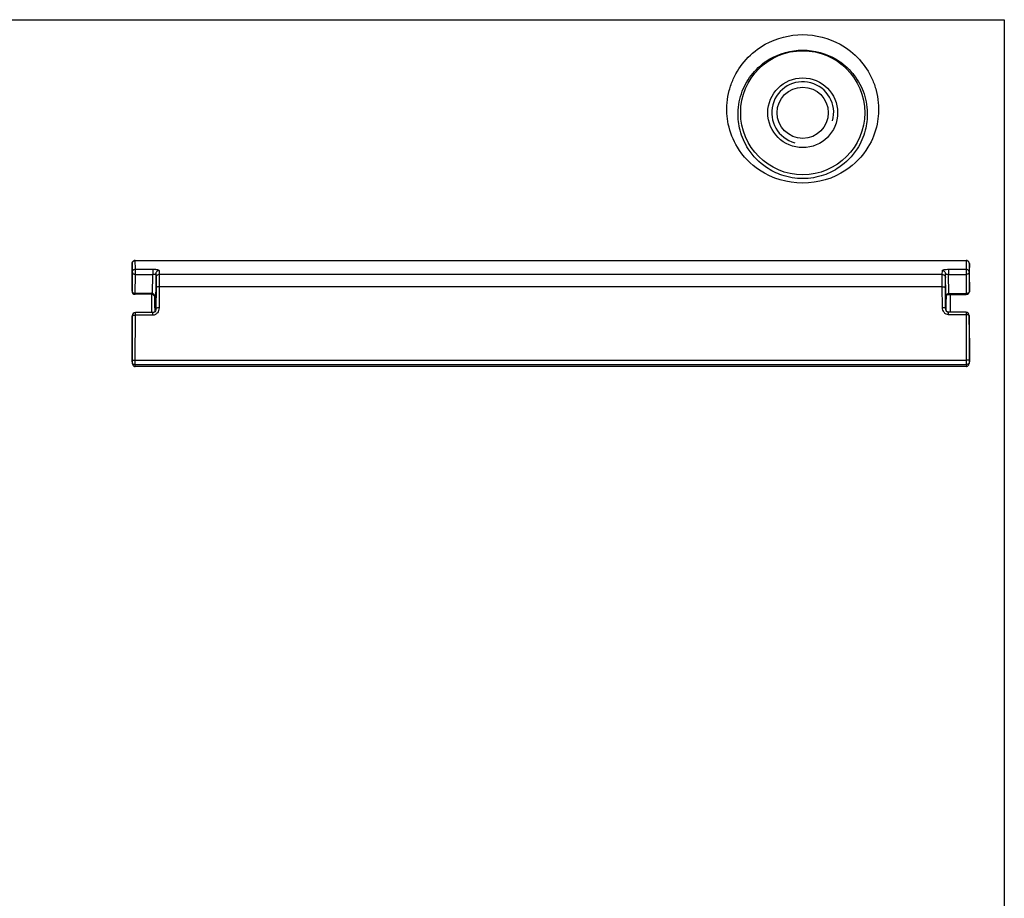
# Model space of a CAD drawing. Units: inches. Extents: x 0 to 64, y 0 to 40.
# Drawn here: x 27.9 to 30.4, y 6.9 to 9.2 of the extents above; entities that cross this region are included whole.
import ezdxf

# ---------------------------------------------------------------- set-up
doc = ezdxf.new("R2010")
doc.units = ezdxf.units.IN
doc.header["$MEASUREMENT"] = 0
doc.layers.add('02___PRT_ALL_AXES', color=7, linetype='Continuous')

msp = doc.modelspace()

# ---------------------------------------------------------------- linework, layer by layer
at = {"color": 7, "linetype": 'Continuous'}
for p, q in [((27.5367, 9.1588), (30.4304, 9.1588)), ((30.4304, 9.1588), (30.4304, 4.0407)), ((28.2165, 8.518), (28.2159, 8.5396)), ((28.2159, 8.5395), (28.2159, 8.5394)), ((28.2159, 8.5394), (28.2159, 8.4698)), ((28.2238, 8.5475), (30.3339, 8.5475)), ((28.2238, 8.5473), (30.3339, 8.5473)), ((28.2244, 8.5257), (28.2238, 8.5473)), ((28.2244, 8.5257), (28.2685, 8.5257)), ((28.2244, 8.5124), (28.2244, 8.5257)), ((28.2685, 8.5257), (28.2685, 8.5124)), ((30.2891, 8.5255), (30.3333, 8.5255)), ((30.2891, 8.5255), (30.2891, 8.5122)), ((30.3339, 8.5473), (30.3333, 8.5255)), ((30.3333, 8.5255), (30.3333, 8.5122)), ((30.3417, 8.5396), (30.3412, 8.5178)), ((30.3418, 8.4693), (30.3418, 8.5395)), ((28.2159, 8.4698), (28.2165, 8.518)), ((28.2238, 8.4642), (28.2244, 8.5124)), ((28.2244, 8.5124), (28.2685, 8.5124)), ((28.2679, 8.4641), (28.2685, 8.5124)), ((28.2765, 8.5144), (28.2754, 8.4207)), ((28.2765, 8.5144), (28.2768, 8.5043)), ((28.2844, 8.5221), (28.2846, 8.512)), ((30.273, 8.512), (28.2846, 8.512)), ((30.273, 8.512), (30.2733, 8.522)), ((30.2809, 8.5043), (30.2812, 8.5143)), ((30.2818, 8.4581), (30.2812, 8.5143)), ((30.2891, 8.5122), (30.3333, 8.5122)), ((30.2897, 8.4637), (30.2891, 8.5122)), ((30.3333, 8.5122), (30.3339, 8.4637)), ((30.3412, 8.5178), (30.3418, 8.4693)), ((28.2768, 8.4793), (28.2765, 8.426)), ((28.2846, 8.4807), (28.2844, 8.4274)), ((30.273, 8.4807), (28.2846, 8.4807)), ((30.2733, 8.4283), (30.273, 8.4807)), ((30.2812, 8.4269), (30.2809, 8.4793)), ((28.2159, 8.4698), (28.2159, 8.4698)), ((28.2656, 8.4642), (28.2238, 8.4642)), ((28.2238, 8.4619), (28.2238, 8.4642)), ((28.2656, 8.4619), (28.2238, 8.4619)), ((28.2651, 8.4618), (28.2651, 8.4152)), ((28.2656, 8.4619), (28.2656, 8.4642)), ((28.2656, 8.4619), (28.2671, 8.4618)), ((28.2671, 8.4618), (28.269, 8.4611)), ((28.2741, 8.4273), (28.2735, 8.4531)), ((28.2748, 8.4258), (28.2746, 8.4505)), ((30.2818, 8.4581), (30.2818, 8.4581)), ((30.2818, 8.454), (30.2818, 8.4581)), ((30.2824, 8.4589), (30.2819, 8.4383)), ((30.2824, 8.4589), (30.2833, 8.4596)), ((30.2824, 8.4589), (30.2824, 8.4589)), ((30.2824, 8.4589), (30.2824, 8.4589)), ((30.2835, 8.4597), (30.284, 8.46)), ((30.284, 8.46), (30.2853, 8.4605)), ((30.2875, 8.4612), (30.2885, 8.4613)), ((30.2875, 8.4612), (30.2875, 8.4612)), ((30.2885, 8.4613), (30.2897, 8.4613)), ((30.2897, 8.4637), (30.3339, 8.4637)), ((30.2897, 8.4637), (30.2897, 8.4613)), ((30.2897, 8.4613), (30.3339, 8.4613)), ((30.2926, 8.4613), (30.2926, 8.4161)), ((30.3339, 8.4637), (30.3339, 8.4613)), ((30.3418, 8.4693), (30.3418, 8.4692)), ((28.2742, 8.4258), (28.2741, 8.4273)), ((28.2743, 8.4188), (28.2742, 8.4258)), ((28.2748, 8.4195), (28.2748, 8.4258)), ((28.2748, 8.4253), (28.2748, 8.4258)), ((28.2765, 8.426), (28.2765, 8.4258)), ((30.2812, 8.4268), (30.2812, 8.4269)), ((30.282, 8.4332), (30.2821, 8.4221)), ((28.2159, 8.2934), (28.2165, 8.4074)), ((28.2165, 8.4074), (28.2159, 8.36)), ((28.2238, 8.2948), (28.2244, 8.4088)), ((28.2685, 8.4152), (28.2244, 8.4152)), ((28.2244, 8.4088), (28.2244, 8.4152)), ((28.2685, 8.4088), (28.2244, 8.4088)), ((28.2685, 8.4088), (28.2685, 8.4152)), ((30.2832, 8.4199), (30.2826, 8.4208)), ((30.3333, 8.4161), (30.2891, 8.4161)), ((30.2891, 8.4097), (30.2891, 8.4161)), ((30.3333, 8.4097), (30.2891, 8.4097)), ((30.3333, 8.4161), (30.3333, 8.4097)), ((30.3333, 8.4097), (30.3339, 8.2948)), ((30.3412, 8.4083), (30.3417, 8.2934)), ((30.3418, 8.3606), (30.3412, 8.4083)), ((28.2159, 8.36), (28.2159, 8.2904)), ((30.3418, 8.2904), (30.3418, 8.3606)), ((28.2237, 8.2785), (28.2238, 8.2834)), ((30.334, 8.2785), (28.2237, 8.2785)), ((28.2238, 8.2948), (30.3339, 8.2948)), ((28.2238, 8.2834), (30.3339, 8.2834)), ((30.3339, 8.2834), (30.334, 8.2785))]:
    msp.add_line(p, q, dxfattribs=at)
for points in [[(28.2238, 8.5475), (28.2236, 8.5475), (28.2225, 8.5474), (28.2214, 8.5472), (28.2204, 8.5468), (28.2195, 8.5462), (28.2187, 8.5456), (28.2179, 8.5449), (28.2173, 8.5442), (28.2169, 8.5434), (28.2165, 8.5426), (28.2162, 8.5418), (28.216, 8.541), (28.216, 8.5404), (28.2159, 8.54), (28.2159, 8.5397), (28.2159, 8.5395)], [(30.3418, 8.5395), (30.3418, 8.5397), (30.3417, 8.54), (30.3417, 8.5405), (30.3416, 8.5412), (30.3414, 8.542), (30.3411, 8.5428), (30.3407, 8.5436), (30.3402, 8.5443), (30.3396, 8.5451), (30.3389, 8.5457), (30.3381, 8.5463), (30.3372, 8.5468), (30.3362, 8.5472), (30.3352, 8.5474), (30.3341, 8.5475), (30.3339, 8.5475)], [(28.269, 8.4611), (28.2706, 8.4597), (28.2718, 8.458), (28.2727, 8.4562), (28.2732, 8.4547), (28.2735, 8.4536), (28.2735, 8.4531)], [(30.2833, 8.4596), (30.2851, 8.4604), (30.2875, 8.4612)], [(28.2765, 8.4258), (28.2761, 8.4227), (28.2751, 8.4199), (28.2735, 8.4176), (28.2714, 8.416), (28.269, 8.4152), (28.2685, 8.4152)], [(30.2891, 8.4161), (30.2888, 8.4161), (30.2864, 8.4168), (30.2843, 8.4185), (30.2826, 8.4208), (30.2816, 8.4236), (30.2812, 8.4268)], [(30.2863, 8.4169), (30.2862, 8.4169), (30.2851, 8.4178)]]:
    msp.add_lwpolyline(points, dxfattribs=at)
msp.add_circle((29.9186, 8.9226), 0.1575, dxfattribs=at)
at = {"color": 2, "linetype": 'Continuous'}
msp.add_arc((29.9186, 8.9226), 0.0787, 345, 255, dxfattribs=at)
at = {"color": 7, "linetype": 'Continuous'}
for centre, radius, start, end in [((28.2238, 8.4698), 0.00787, 180.0001, 270), ((28.2656, 8.4423), 0.022, 83.991, 90.0065), ((30.2896, 8.4528), 0.0109, 89.6224, 98.8463), ((30.3339, 8.4692), 0.00787, 270, 359.9999), ((28.2244, 8.4073), 0.00787, 90, 179.2829), ((30.3333, 8.4082), 0.00787, 0.7171, 90), ((27.2935, 8.298), 0.9224, 359.5292, 359.7149), ((24.071, 8.303), 4.1528, 359.7301, 359.8878), ((35.028, 8.3048), 4.6942, 180.1213, 180.2608), ((31.2641, 8.298), 0.9224, 180.2851, 180.4708)]:
    msp.add_arc(centre, radius, start, end, dxfattribs=at)
for points, knots in [([(29.7267, 8.9482), (29.7278, 8.9587), (29.7312, 8.9793), (29.7449, 9.0175), (29.773, 9.0607), (29.8313, 9.1069), (29.9186, 9.1294), (30.0059, 9.1069), (30.0642, 9.0607), (30.0923, 9.0175), (30.106, 8.9793), (30.1094, 8.9587), (30.1105, 8.9482)], [0, 0, 0, 0, 0.056279, 0.110244, 0.215073, 0.326019, 0.500009, 0.673981, 0.784927, 0.889756, 0.943722, 1, 1, 1, 1]), ([(29.7546, 8.9226), (29.755, 8.9411), (29.762, 8.9772), (29.7899, 9.025), (29.8404, 9.0683), (29.9186, 9.0899), (29.9968, 9.0683), (30.0473, 9.025), (30.0752, 8.9772), (30.0822, 8.9411), (30.0826, 8.9226)], [0, 0, 0, 0, 0.11029, 0.214717, 0.324609, 0.500019, 0.675391, 0.785283, 0.88971, 1, 1, 1, 1]), ([(30.1105, 8.9482), (30.1121, 8.9302), (30.11, 8.8904), (30.0853, 8.8275), (30.0236, 8.7633), (29.9186, 8.7329), (29.8136, 8.7633), (29.7519, 8.8275), (29.7272, 8.8904), (29.7251, 8.9302), (29.7267, 8.9482)], [0, 0, 0, 0, 0.086712, 0.187905, 0.317539, 0.5, 0.682461, 0.812095, 0.913288, 1, 1, 1, 1]), ([(30.0826, 8.9226), (30.0829, 8.9077), (30.0792, 8.8753), (30.0572, 8.8249), (30.0185, 8.7854), (29.9693, 8.761), (29.9186, 8.7525), (29.8679, 8.761), (29.8187, 8.7854), (29.78, 8.8249), (29.758, 8.8753), (29.7542, 8.9077), (29.7546, 8.9226)], [0, 0, 0, 0, 0.08599, 0.185846, 0.312543, 0.396232, 0.5, 0.603768, 0.687457, 0.814154, 0.91401, 1, 1, 1, 1]), ([(28.2159, 8.5396), (28.2159, 8.5406), (28.2164, 8.5426), (28.2181, 8.5452), (28.2207, 8.5469), (28.2228, 8.5473), (28.2238, 8.5473)], [0, 0, 0, 0, 0.247925, 0.497122, 0.748002, 1, 1, 1, 1]), ([(28.2159, 8.5396), (28.2159, 8.5396), (28.216, 8.5397), (28.2159, 8.5397), (28.2159, 8.5396), (28.2159, 8.5396), (28.2159, 8.5395), (28.2159, 8.5394)], [0, 0, 0, 0, 0.236021, 0.251002, 0.347731, 0.505258, 1, 1, 1, 1]), ([(28.2165, 8.518), (28.2165, 8.519), (28.2169, 8.521), (28.2187, 8.5236), (28.2213, 8.5253), (28.2234, 8.5257), (28.2244, 8.5257)], [0, 0, 0, 0, 0.248167, 0.497452, 0.748165, 1, 1, 1, 1]), ([(28.2238, 8.5473), (28.2238, 8.5474), (28.2238, 8.5474), (28.2238, 8.5475), (28.2238, 8.5475)], [0, 0, 0, 0, 0.749147, 1, 1, 1, 1]), ([(28.2685, 8.5257), (28.2707, 8.5257), (28.2739, 8.5255), (28.2777, 8.525), (28.28, 8.5246), (28.2819, 8.524), (28.2834, 8.5234), (28.2844, 8.5227), (28.2844, 8.5221)], [0, 0, 0, 0, 0.392407, 0.56086, 0.702733, 0.816256, 0.901754, 1, 1, 1, 1]), ([(30.2733, 8.522), (30.2733, 8.5225), (30.2743, 8.5233), (30.2758, 8.5239), (30.2776, 8.5244), (30.2799, 8.5248), (30.2838, 8.5253), (30.2869, 8.5255), (30.2891, 8.5255)], [0, 0, 0, 0, 0.09825, 0.183752, 0.29727, 0.439129, 0.607566, 1, 1, 1, 1]), ([(30.3412, 8.5178), (30.3412, 8.5188), (30.3407, 8.5208), (30.339, 8.5234), (30.3364, 8.5251), (30.3343, 8.5255), (30.3333, 8.5255)], [0, 0, 0, 0, 0.248167, 0.497452, 0.748165, 1, 1, 1, 1]), ([(30.3339, 8.5475), (30.3338, 8.5475), (30.3339, 8.5474), (30.3339, 8.5474), (30.3339, 8.5473)], [0, 0, 0, 0, 0.25089, 1, 1, 1, 1]), ([(30.3417, 8.5396), (30.3417, 8.5406), (30.3413, 8.5426), (30.3395, 8.5452), (30.3369, 8.5469), (30.3349, 8.5473), (30.3339, 8.5473)], [0, 0, 0, 0, 0.247925, 0.497122, 0.748002, 1, 1, 1, 1]), ([(30.3418, 8.5394), (30.3418, 8.5395), (30.3418, 8.5396), (30.3417, 8.5396), (30.3418, 8.5397), (30.3417, 8.5397), (30.3417, 8.5396), (30.3417, 8.5396)], [0, 0, 0, 0, 0.494724, 0.652253, 0.74899, 0.763977, 1, 1, 1, 1]), ([(28.2165, 8.518), (28.2165, 8.5172), (28.217, 8.5157), (28.2188, 8.5139), (28.2214, 8.5127), (28.2234, 8.5124), (28.2244, 8.5124)], [0, 0, 0, 0, 0.208594, 0.443865, 0.711643, 1, 1, 1, 1]), ([(28.2685, 8.5124), (28.2698, 8.5124), (28.2719, 8.5126), (28.2742, 8.513), (28.2755, 8.5135), (28.2761, 8.5138), (28.2765, 8.5142), (28.2765, 8.5144)], [0, 0, 0, 0, 0.446709, 0.738871, 0.836777, 0.909663, 1, 1, 1, 1]), ([(28.2844, 8.5221), (28.2834, 8.5221), (28.2813, 8.5217), (28.2787, 8.52), (28.2769, 8.5175), (28.2765, 8.5154), (28.2765, 8.5144)], [0, 0, 0, 0, 0.251998, 0.502878, 0.752075, 1, 1, 1, 1]), ([(28.2846, 8.512), (28.2836, 8.512), (28.2816, 8.5116), (28.279, 8.5099), (28.2772, 8.5074), (28.2768, 8.5053), (28.2768, 8.5043)], [0, 0, 0, 0, 0.251998, 0.502879, 0.752075, 1, 1, 1, 1]), ([(28.2768, 8.5043), (28.2768, 8.5033), (28.2768, 8.5004), (28.2768, 8.492), (28.2768, 8.4847), (28.2768, 8.4793)], [0, 0, 0, 0, 0.123737, 0.345965, 1, 1, 1, 1]), ([(28.2846, 8.512), (28.2847, 8.5107), (28.2847, 8.5071), (28.2847, 8.4967), (28.2847, 8.4875), (28.2846, 8.4807)], [0, 0, 0, 0, 0.123742, 0.345959, 1, 1, 1, 1]), ([(30.273, 8.4807), (30.273, 8.4875), (30.273, 8.4967), (30.273, 8.5071), (30.273, 8.5107), (30.273, 8.512)], [0, 0, 0, 0, 0.654041, 0.876258, 1, 1, 1, 1]), ([(30.273, 8.512), (30.274, 8.512), (30.2761, 8.5116), (30.2787, 8.5099), (30.2805, 8.5074), (30.2809, 8.5053), (30.2809, 8.5043)], [0, 0, 0, 0, 0.251998, 0.502878, 0.752075, 1, 1, 1, 1]), ([(30.2733, 8.522), (30.2743, 8.522), (30.2764, 8.5216), (30.279, 8.5198), (30.2807, 8.5173), (30.2811, 8.5153), (30.2812, 8.5143)], [0, 0, 0, 0, 0.251998, 0.502878, 0.752075, 1, 1, 1, 1]), ([(30.2809, 8.4793), (30.2809, 8.4847), (30.2808, 8.492), (30.2809, 8.5004), (30.2809, 8.5033), (30.2809, 8.5043)], [0, 0, 0, 0, 0.654035, 0.876263, 1, 1, 1, 1]), ([(30.2812, 8.5143), (30.2812, 8.514), (30.2815, 8.5136), (30.2822, 8.5133), (30.2834, 8.5128), (30.2858, 8.5124), (30.2879, 8.5122), (30.2891, 8.5122)], [0, 0, 0, 0, 0.09034, 0.163225, 0.261122, 0.553253, 1, 1, 1, 1]), ([(30.3412, 8.5178), (30.3412, 8.5171), (30.3407, 8.5155), (30.3388, 8.5137), (30.3363, 8.5125), (30.3343, 8.5122), (30.3333, 8.5122)], [0, 0, 0, 0, 0.208594, 0.443865, 0.711643, 1, 1, 1, 1]), ([(28.2846, 8.4807), (28.2836, 8.4807), (28.2818, 8.4806), (28.2794, 8.4804), (28.2778, 8.48), (28.277, 8.4796), (28.2768, 8.4794), (28.2768, 8.4793)], [0, 0, 0, 0, 0.366254, 0.67929, 0.895572, 0.96018, 1, 1, 1, 1]), ([(30.273, 8.4807), (30.274, 8.4807), (30.2759, 8.4806), (30.2783, 8.4804), (30.2799, 8.48), (30.2807, 8.4796), (30.2809, 8.4794), (30.2809, 8.4793)], [0, 0, 0, 0, 0.366254, 0.67929, 0.895572, 0.960181, 1, 1, 1, 1]), ([(28.2159, 8.4698), (28.2159, 8.4691), (28.2164, 8.4675), (28.2182, 8.4657), (28.2208, 8.4645), (28.2228, 8.4643), (28.2238, 8.4642)], [0, 0, 0, 0, 0.208393, 0.443558, 0.71151, 1, 1, 1, 1]), ([(28.2671, 8.4618), (28.2672, 8.4618), (28.2674, 8.4621), (28.2675, 8.4623), (28.2675, 8.4624)], [0, 0, 0, 0, 0.313371, 1, 1, 1, 1]), ([(28.2675, 8.4624), (28.2675, 8.4625), (28.2677, 8.4631), (28.2679, 8.4637), (28.2679, 8.4641)], [0, 0, 0, 0, 0.197545, 1, 1, 1, 1]), ([(28.2718, 8.4609), (28.2716, 8.4613), (28.2706, 8.4627), (28.2692, 8.4639), (28.2679, 8.4641)], [0, 0, 0, 0, 0.248761, 1, 1, 1, 1]), ([(28.2736, 8.457), (28.2735, 8.4573), (28.273, 8.4587), (28.2724, 8.46), (28.2718, 8.4609)], [0, 0, 0, 0, 0.247051, 1, 1, 1, 1]), ([(28.2735, 8.4531), (28.2735, 8.4528), (28.2736, 8.4519), (28.2741, 8.451), (28.2746, 8.4505)], [0, 0, 0, 0, 0.240675, 1, 1, 1, 1]), ([(28.2743, 8.4541), (28.2742, 8.4543), (28.274, 8.4553), (28.2738, 8.4562), (28.2736, 8.457)], [0, 0, 0, 0, 0.245354, 1, 1, 1, 1]), ([(28.2746, 8.4505), (28.2746, 8.4508), (28.2746, 8.452), (28.2744, 8.4532), (28.2743, 8.4541)], [0, 0, 0, 0, 0.234451, 1, 1, 1, 1]), ([(30.2818, 8.454), (30.2819, 8.4504), (30.2819, 8.4435), (30.2819, 8.4366), (30.282, 8.4332)], [0, 0, 0, 0, 0.511767, 1, 1, 1, 1]), ([(30.2822, 8.4598), (30.2822, 8.4599), (30.2825, 8.4604), (30.2829, 8.4609), (30.2832, 8.4613)], [0, 0, 0, 0, 0.242467, 1, 1, 1, 1]), ([(30.2832, 8.4613), (30.2832, 8.461), (30.2832, 8.4602), (30.2828, 8.4593), (30.2824, 8.4589)], [0, 0, 0, 0, 0.274051, 1, 1, 1, 1]), ([(30.2832, 8.4613), (30.2837, 8.4617), (30.2849, 8.4625), (30.2862, 8.4631), (30.2869, 8.4633)], [0, 0, 0, 0, 0.469606, 1, 1, 1, 1]), ([(30.2878, 8.4618), (30.2878, 8.4616), (30.2878, 8.4614), (30.2876, 8.4612), (30.2875, 8.4612)], [0, 0, 0, 0, 0.637915, 1, 1, 1, 1]), ([(30.288, 8.4636), (30.288, 8.4634), (30.288, 8.4628), (30.2879, 8.4622), (30.2878, 8.4618)], [0, 0, 0, 0, 0.299455, 1, 1, 1, 1]), ([(30.3418, 8.4693), (30.3418, 8.4685), (30.3413, 8.4669), (30.3394, 8.4651), (30.3369, 8.464), (30.3349, 8.4637), (30.3339, 8.4637)], [0, 0, 0, 0, 0.208393, 0.443558, 0.71151, 1, 1, 1, 1]), ([(28.2844, 8.4274), (28.2844, 8.4252), (28.2837, 8.4207), (28.2805, 8.4146), (28.2754, 8.41), (28.2708, 8.4088), (28.2685, 8.4088)], [0, 0, 0, 0, 0.248781, 0.49814, 0.748606, 1, 1, 1, 1]), ([(28.2844, 8.4274), (28.2834, 8.4274), (28.2815, 8.4273), (28.2791, 8.4271), (28.2775, 8.4267), (28.2767, 8.4263), (28.2765, 8.4261), (28.2765, 8.426)], [0, 0, 0, 0, 0.366254, 0.679289, 0.895571, 0.96018, 1, 1, 1, 1]), ([(30.2891, 8.4097), (30.2869, 8.4097), (30.2823, 8.4109), (30.2771, 8.4155), (30.274, 8.4216), (30.2733, 8.4261), (30.2733, 8.4283)], [0, 0, 0, 0, 0.251368, 0.501841, 0.751208, 1, 1, 1, 1]), ([(30.2733, 8.4283), (30.2743, 8.4283), (30.2761, 8.4283), (30.2786, 8.428), (30.2802, 8.4276), (30.281, 8.4273), (30.2812, 8.427), (30.2812, 8.4269)], [0, 0, 0, 0, 0.366254, 0.67929, 0.895572, 0.96018, 1, 1, 1, 1]), ([(28.2165, 8.4074), (28.2165, 8.4075), (28.2167, 8.4077), (28.2175, 8.4081), (28.2191, 8.4085), (28.2215, 8.4087), (28.2234, 8.4088), (28.2244, 8.4088)], [0, 0, 0, 0, 0.039877, 0.104588, 0.321102, 0.633978, 1, 1, 1, 1]), ([(30.3412, 8.4083), (30.3412, 8.4084), (30.341, 8.4087), (30.3402, 8.409), (30.3386, 8.4094), (30.3361, 8.4097), (30.3343, 8.4097), (30.3333, 8.4097)], [0, 0, 0, 0, 0.039877, 0.104588, 0.321102, 0.633978, 1, 1, 1, 1]), ([(28.2159, 8.2934), (28.2159, 8.2935), (28.2161, 8.2938), (28.2169, 8.2942), (28.2185, 8.2945), (28.2209, 8.2948), (28.2228, 8.2949), (28.2238, 8.2948)], [0, 0, 0, 0, 0.03982, 0.104428, 0.32071, 0.633746, 1, 1, 1, 1]), ([(28.2161, 8.2873), (28.2163, 8.2862), (28.2169, 8.2842), (28.2183, 8.2814), (28.2206, 8.2791), (28.2227, 8.2785), (28.2238, 8.2785)], [0, 0, 0, 0, 0.250608, 0.501048, 0.750979, 1, 1, 1, 1]), ([(28.2161, 8.2873), (28.2164, 8.2867), (28.2174, 8.2853), (28.2201, 8.2838), (28.2225, 8.2834), (28.2238, 8.2834)], [0, 0, 0, 0, 0.206667, 0.576222, 1, 1, 1, 1]), ([(30.3417, 8.2934), (30.3417, 8.2935), (30.3415, 8.2938), (30.3408, 8.2942), (30.3391, 8.2945), (30.3367, 8.2948), (30.3349, 8.2949), (30.3339, 8.2948)], [0, 0, 0, 0, 0.039819, 0.104428, 0.32071, 0.633746, 1, 1, 1, 1]), ([(30.3415, 8.2873), (30.3413, 8.2867), (30.3403, 8.2853), (30.3375, 8.2838), (30.3352, 8.2834), (30.3339, 8.2834)], [0, 0, 0, 0, 0.206667, 0.576222, 1, 1, 1, 1]), ([(30.334, 8.2785), (30.335, 8.2785), (30.3371, 8.2792), (30.3393, 8.2814), (30.3408, 8.2842), (30.3414, 8.2863), (30.3415, 8.2873)], [0, 0, 0, 0, 0.24923, 0.499139, 0.749495, 1, 1, 1, 1])]:
    msp.add_open_spline(points, degree=3, knots=knots, dxfattribs=at)
for points in [[(30.2818, 8.4581), (30.2818, 8.4587), (30.282, 8.4592), (30.2822, 8.4598)], [(30.2869, 8.4633), (30.2872, 8.4634), (30.2876, 8.4635), (30.288, 8.4636)], [(28.2159, 8.2904), (28.2159, 8.2894), (28.216, 8.2883), (28.2161, 8.2873)], [(30.3415, 8.2873), (30.3417, 8.2883), (30.3418, 8.2894), (30.3418, 8.2904)]]:
    msp.add_open_spline(points, degree=3, dxfattribs=at)
at = {"layer": '02___PRT_ALL_AXES', "color": 7, "linetype": 'Continuous'}
msp.add_line((27.5367, 9.1588), (30.4304, 9.1588), dxfattribs=at)
for radius in [0.0886, 0.065]:
    msp.add_circle((29.9186, 8.9226), radius, dxfattribs=at)

doc.saveas('drawing.dxf')
